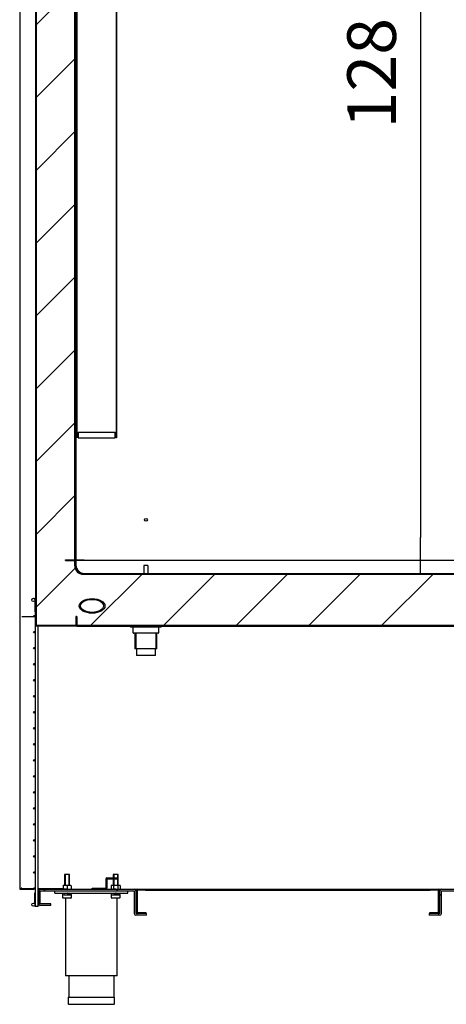
# Model space of a CAD drawing. Units: millimetres. Extents: x 0 to 1760, y -691 to 305.
# Drawn here: x 354 to 380, y -188 to -128 of the extents above; entities that cross this region are included whole.
import ezdxf

# ---------------------------------------------------------------- set-up
doc = ezdxf.new("R2010")
doc.units = ezdxf.units.MM
for name, color, linetype in [('10AN1001-1', 7, 'Continuous'), ('10AN1045-1', 7, 'Continuous'), ('10AN175006', 7, 'Continuous'), ('10AN175022', 7, 'Continuous'), ('10AN175026', 7, 'Continuous'), ('10AN5093', 7, 'Continuous'), ('10AN5094', 7, 'Continuous'), ('10FA5005-1', 7, 'Continuous'), ('504X11-2', 7, 'Continuous'), ('603X127', 7, 'Continuous'), ('603X16', 7, 'Continuous'), ('603X74', 7, 'Continuous'), ('__SERINF01_OFICT', 7, 'Continuous'), ('Default', 7, 'Continuous'), ('INYECTADO', 7, 'Continuous'), ('TUBO_PVC_18_MM_(', 7, 'Continuous')]:
    doc.layers.add(name, color=color, linetype=linetype)
doc.styles.add('SEACAD_Solid_Edge_ISO', font='seiso.ttf')
doc.dimstyles.new('INFRICO_COT', dxfattribs={"dimtxt": 3, "dimasz": 2.25, "dimexe": 1.5, "dimexo": 2.25, "dimgap": 1.5, "dimtad": 1, "dimdec": 1, "dimlfac": 20, "dimzin": 12, "dimtxsty": 'SEACAD_Solid_Edge_ISO', "dimblk1": '_SE_FILLED', "dimblk2": '_SE_FILLED', "dimsah": 1, "dimcen": 1.5, "dimadec": 1, "dimazin": 0, "dimtfac": 1, "dimtmove": 0, "dimatfit": 3, "dimfxl": 1, "dimtolj": 1, "dimtzin": 12, "dimarcsym": 0})
pattern_1 = [(45, (293.6697, -310.7553), (-2.245064, 2.245064), [])]
pattern_2 = [(135, (293.67, -310.755), (-4.49013, -4.49013), [])]
pattern_3 = [(135, (293.6697, -310.7553), (-2.245064, -2.245064), [])]
pattern_4 = [(45, (293.67, -310.755), (-4.49013, 4.49013), [])]

# ---------------------------------------------------------------- blocks, each defined once
blk = doc.blocks.new('_SE_FILLED')
at = {"color": 0}
blk.add_line((0, 0), (-1, 0), dxfattribs=at)
blk.add_solid([(0, 0), (-1, -0.1665), (-1, 0.1665), (0, 0)], dxfattribs=at)
blk = doc.blocks.new('*D86')
at = {"layer": 'Default', "color": 0, "linetype": 'Continuous', "lineweight": -2}
for p, q in [((371.865, -97.832), (380.404, -97.832)), ((378.904, -100.082), (378.904, -159.621)), ((360.341, -161.871), (380.404, -161.871))]:
    blk.add_line(p, q, dxfattribs=at)
at = {"layer": 'Defpoints', "color": 0, "linetype": 'Continuous'}
for p in [(369.615, -97.832), (358.091, -161.871), (378.904, -161.871)]:
    blk.add_point(p, dxfattribs=at)
at = {"layer": 'Default', "color": 0, "linetype": 'Continuous', "lineweight": -2, "xscale": 2.25, "yscale": 2.25, "zscale": 2.25}
for p, rotation in [((378.904, -97.832), 90), ((378.904, -161.871), 270)]:
    blk.add_blockref('_SE_FILLED', p, dxfattribs=dict(at, rotation=rotation))
at = {"layer": 'Default', "color": 0, "linetype": 'Continuous', "insert": (375.885, -129.852), "char_height": 3, "attachment_point": 5, "rotation": 90, "style": 'SEACAD_Solid_Edge_ISO'}
blk.add_mtext('\\A1;\\A1;1281', dxfattribs=at)

msp = doc.modelspace()

# ---------------------------------------------------------------- hatches: boundary and pattern name
at = {"layer": '10AN175006', "linetype": 'Continuous'}
h = msp.add_hatch(dxfattribs=at)
h.set_pattern_fill('LINE', scale=2, angle=135, style=0)
h.set_pattern_definition(pattern_2)
edge = h.paths.add_edge_path()
edge.add_line((357.6905, -165.0903), (383.6405, -165.0903))
edge.add_arc((383.6405, -165.0648), 0.0255, 270, 360)
edge.add_line((383.666, -165.0648), (383.666, -164.4906))
edge.add_line((383.666, -164.4906), (383.641, -164.4906))
edge.add_line((383.641, -164.4906), (383.641, -165.0648))
edge.add_arc((383.6405, -165.0648), 0.0005, 270, 360, ccw=False)
edge.add_line((383.6405, -165.0653), (357.6905, -165.0653))
edge.add_arc((357.6905, -165.0648), 0.0005, 180, 270, ccw=False)
edge.add_line((357.69, -165.0648), (357.69, -164.4906))
edge.add_line((357.69, -164.4906), (357.665, -164.4906))
edge.add_line((357.665, -164.4906), (357.665, -165.0648))
edge.add_arc((357.6905, -165.0648), 0.0255, 180, 270)
at = {"layer": '10AN175026', "linetype": 'Continuous'}
h = msp.add_hatch(dxfattribs=at)
h.set_pattern_fill('LINE', angle=135, style=0)
h.set_pattern_definition(pattern_3)
edge = h.paths.add_edge_path()
edge.add_arc((383.6907, -161.0958), 0.0255, 230, 270)
edge.add_line((383.6907, -161.1213), (384.1905, -161.1213))
edge.add_line((384.1905, -161.1213), (384.1905, -161.0963))
edge.add_line((384.1905, -161.0963), (383.6907, -161.0963))
edge.add_arc((383.6907, -161.0958), 0.0005, 230, 270, ccw=False)
edge.add_line((383.6904, -161.0962), (383.6082, -161.0273))
edge.add_arc((383.5919, -161.0468), 0.0255, 50, 90)
edge.add_line((383.5919, -161.0213), (382.3905, -161.0213))
edge.add_arc((382.3905, -161.0713), 0.05, 90, 180)
edge.add_line((382.3405, -161.0713), (382.3405, -161.3713))
edge.add_arc((381.8405, -161.3713), 0.5, 270, 360, ccw=False)
edge.add_line((381.8405, -161.8713), (358.0905, -161.8713))
edge.add_arc((358.0905, -161.3713), 0.5, 180, 270, ccw=False)
edge.add_line((357.5905, -161.3713), (357.5905, -161.0713))
edge.add_arc((357.5405, -161.0713), 0.05, 0, 90)
edge.add_line((357.5405, -161.0213), (356.9905, -161.0213))
edge.add_line((356.9905, -161.0213), (356.9905, -161.0463))
edge.add_line((356.9905, -161.0463), (357.5405, -161.0463))
edge.add_arc((357.5405, -161.0713), 0.025, 0, 90, ccw=False)
edge.add_line((357.5655, -161.0713), (357.5655, -161.3713))
edge.add_arc((358.0905, -161.3713), 0.525, 180, 270)
edge.add_line((358.0905, -161.8963), (381.8405, -161.8963))
edge.add_arc((381.8405, -161.3713), 0.525, 270, 360)
edge.add_line((382.3655, -161.3713), (382.3655, -161.0713))
edge.add_arc((382.3905, -161.0713), 0.025, 90, 180, ccw=False)
edge.add_line((382.3905, -161.0463), (383.5919, -161.0463))
edge.add_arc((383.5919, -161.0468), 0.0005, 50, 90, ccw=False)
edge.add_line((383.5922, -161.0465), (383.6743, -161.1154))
at = {"layer": '10AN5093', "linetype": 'Continuous'}
h = msp.add_hatch(dxfattribs=at)
h.set_pattern_fill('LINE', scale=2, angle=45, style=0)
h.set_pattern_definition(pattern_4)
edge = h.paths.add_edge_path()
edge.add_line((360.1396, -98.2699), (360.1396, -97.9449))
edge.add_arc((360.1397, -97.9449), 0.0001, 0, 180, ccw=False)
edge.add_line((360.1398, -97.9449), (360.1398, -153.4449))
edge.add_arc((360.1397, -153.4449), 0.0001, 180, 360, ccw=False)
edge.add_line((360.1396, -153.4449), (360.1396, -153.1199))
edge.add_line((360.1396, -153.1199), (360.1146, -153.1199))
edge.add_line((360.1146, -153.1199), (360.1146, -153.4449))
edge.add_arc((360.1397, -153.4449), 0.0251, 180, 360)
edge.add_line((360.1648, -153.4449), (360.1648, -97.9449))
edge.add_arc((360.1397, -97.9449), 0.0251, 0, 180)
edge.add_line((360.1146, -97.9449), (360.1146, -98.2699))
edge.add_line((360.1146, -98.2699), (360.1396, -98.2699))
at = {"layer": '10AN5094', "linetype": 'Continuous'}
h = msp.add_hatch(dxfattribs=at)
h.set_pattern_fill('LINE', scale=2, angle=45, style=0)
h.set_pattern_definition(pattern_4)
edge = h.paths.add_edge_path()
edge.add_line((356.9905, -161.0213), (357.5647, -161.0213))
edge.add_arc((357.5647, -160.9958), 0.0255, 270, 360)
edge.add_line((357.5902, -160.9958), (357.5902, -89.3958))
edge.add_arc((357.5647, -89.3958), 0.0255, 0, 90)
edge.add_line((357.5647, -89.3703), (356.9905, -89.3703))
edge.add_line((356.9905, -89.3703), (356.9905, -89.3953))
edge.add_line((356.9905, -89.3953), (357.5647, -89.3953))
edge.add_arc((357.5647, -89.3958), 0.0005, 0, 90, ccw=False)
edge.add_line((357.5652, -89.3958), (357.5652, -160.9958))
edge.add_arc((357.5647, -160.9958), 0.0005, 270, 360, ccw=False)
edge.add_line((357.5647, -160.9963), (356.9905, -160.9963))
edge.add_line((356.9905, -160.9963), (356.9905, -161.0213))
at = {"layer": '10FA5005-1', "linetype": 'Continuous'}
h = msp.add_hatch(dxfattribs=at)
h.set_pattern_fill('LINE', angle=45, style=0)
h.set_pattern_definition(pattern_1)
edge = h.paths.add_edge_path()
edge.add_arc((357.6395, -165.0648), 0.0255, 270, 360)
edge.add_line((357.665, -165.0648), (357.665, -164.4906))
edge.add_line((357.665, -164.4906), (357.64, -164.4906))
edge.add_line((357.64, -164.4906), (357.64, -165.0648))
edge.add_arc((357.6395, -165.0648), 0.0005, 270, 360, ccw=False)
edge.add_line((357.6395, -165.0653), (355.1903, -165.0653))
edge.add_arc((355.1903, -165.0648), 0.0005, 180, 270, ccw=False)
edge.add_line((355.1898, -165.0648), (355.1898, -85.8648))
edge.add_arc((355.2148, -85.8648), 0.025, 0.01, 180, ccw=False)
edge.add_line((355.2398, -85.8648), (355.24, -86.7863))
edge.add_arc((355.29, -86.7863), 0.05, 180.01, 360)
edge.add_line((355.34, -86.7863), (355.34, -86.3648))
edge.add_line((355.34, -86.3648), (355.315, -86.3648))
edge.add_line((355.315, -86.3648), (355.315, -86.7863))
edge.add_arc((355.29, -86.7863), 0.025, 180.01, 360, ccw=False)
edge.add_line((355.265, -86.7863), (355.2648, -85.8648))
edge.add_arc((355.2148, -85.8648), 0.05, 0.01, 180)
edge.add_line((355.1648, -85.8648), (355.1648, -165.0648))
edge.add_arc((355.1903, -165.0648), 0.0255, 180, 270)
edge.add_line((355.1903, -165.0903), (357.6395, -165.0903))
at = {"layer": '__SERINF01_OFICT', "linetype": 'Continuous'}
h = msp.add_hatch(dxfattribs=at)
h.set_pattern_fill('LINE', angle=45, style=0)
h.set_pattern_definition(pattern_1)
edge = h.paths.add_edge_path()
edge.add_arc((355.438, -182.2213), 0.0005, 180, 270, ccw=False)
edge.add_line((355.4375, -182.2213), (355.4375, -181.4218))
edge.add_arc((355.438, -181.4218), 0.0005, 90, 180, ccw=False)
edge.add_line((355.438, -181.4213), (361.238, -181.4213))
edge.add_arc((361.238, -181.4218), 0.0005, 0, 90, ccw=False)
edge.add_line((361.2385, -181.4218), (361.2385, -182.8213))
edge.add_arc((361.339, -182.8213), 0.1005, 180, 270)
edge.add_line((361.339, -182.9218), (361.9885, -182.9218))
edge.add_line((361.9885, -182.9218), (361.9885, -182.8218))
edge.add_line((361.9885, -182.8218), (361.339, -182.8218))
edge.add_arc((361.339, -182.8213), 0.0005, 180, 270, ccw=False)
edge.add_line((361.3385, -182.8213), (361.3385, -181.4218))
edge.add_arc((361.238, -181.4218), 0.1005, 0, 90)
edge.add_line((361.238, -181.3213), (355.438, -181.3213))
edge.add_arc((355.438, -181.4218), 0.1005, 90, 180)
edge.add_line((355.3375, -181.4218), (355.3375, -182.2213))
edge.add_arc((355.438, -182.2213), 0.1005, 180, 270)
edge.add_line((355.438, -182.3218), (356.0875, -182.3218))
edge.add_line((356.0875, -182.3218), (356.0875, -182.2218))
edge.add_line((356.0875, -182.2218), (355.438, -182.2218))
h = msp.add_hatch(dxfattribs=at)
h.set_pattern_fill('LINE', angle=45, style=0)
h.set_pattern_definition(pattern_1)
edge = h.paths.add_edge_path()
edge.add_line((380.0395, -182.7813), (380.0395, -181.3618))
edge.add_arc((379.999, -181.3618), 0.0405, 0, 90)
edge.add_line((379.999, -181.3213), (361.429, -181.3213))
edge.add_arc((361.429, -181.3618), 0.0405, 90, 180)
edge.add_line((361.3885, -181.3618), (361.3885, -182.7813))
edge.add_arc((361.429, -182.7813), 0.0405, 180, 270)
edge.add_line((361.429, -182.8218), (361.9635, -182.8218))
edge.add_line((361.9635, -182.8218), (361.9635, -182.7818))
edge.add_line((361.9635, -182.7818), (361.429, -182.7818))
edge.add_arc((361.429, -182.7813), 0.0005, 180, 270, ccw=False)
edge.add_line((361.4285, -182.7813), (361.4285, -181.3618))
edge.add_arc((361.429, -181.3618), 0.0005, 90, 180, ccw=False)
edge.add_line((361.429, -181.3613), (379.999, -181.3613))
edge.add_arc((379.999, -181.3618), 0.0005, 0, 90, ccw=False)
edge.add_line((379.9995, -181.3618), (379.9995, -182.7813))
edge.add_arc((379.999, -182.7813), 0.0005, 270, 360, ccw=False)
edge.add_line((379.999, -182.7818), (379.4645, -182.7818))
edge.add_line((379.4645, -182.7818), (379.4645, -182.8218))
edge.add_line((379.4645, -182.8218), (379.999, -182.8218))
edge.add_arc((379.999, -182.7813), 0.0405, 270, 360)
h = msp.add_hatch(dxfattribs=at)
h.set_pattern_fill('LINE', scale=2, angle=135, style=0)
h.set_pattern_definition(pattern_2)
edge = h.paths.add_edge_path()
edge.add_arc((385.99, -182.2213), 0.0005, 270, 360, ccw=False)
edge.add_line((385.99, -182.2218), (385.3405, -182.2218))
edge.add_line((385.3405, -182.2218), (385.3405, -182.3218))
edge.add_line((385.3405, -182.3218), (385.99, -182.3218))
edge.add_arc((385.99, -182.2213), 0.1005, 270, 360)
edge.add_line((386.0905, -182.2213), (386.0905, -181.4218))
edge.add_arc((385.99, -181.4218), 0.1005, 0, 90)
edge.add_line((385.99, -181.3213), (380.19, -181.3213))
edge.add_arc((380.19, -181.4218), 0.1005, 90, 180)
edge.add_line((380.0895, -181.4218), (380.0895, -182.8213))
edge.add_arc((380.089, -182.8213), 0.0005, 270, 360, ccw=False)
edge.add_line((380.089, -182.8218), (379.4395, -182.8218))
edge.add_line((379.4395, -182.8218), (379.4395, -182.9218))
edge.add_line((379.4395, -182.9218), (380.089, -182.9218))
edge.add_arc((380.089, -182.8213), 0.1005, 270, 360)
edge.add_line((380.1895, -182.8213), (380.1895, -181.4218))
edge.add_arc((380.19, -181.4218), 0.0005, 90, 180, ccw=False)
edge.add_line((380.19, -181.4213), (385.99, -181.4213))
edge.add_arc((385.99, -181.4218), 0.0005, 0, 90, ccw=False)
edge.add_line((385.9905, -181.4218), (385.9905, -182.2213))
at = {"layer": 'INYECTADO', "linetype": 'Continuous'}
h = msp.add_hatch(dxfattribs=at)
h.set_pattern_fill('LINE', angle=45, style=0)
h.set_pattern_definition(pattern_1)
edge = h.paths.add_edge_path()
edge.add_arc((383.7355, -162.6766), 0.01, 180, 253.25302, ccw=False)
edge.add_line((383.7255, -162.6766), (383.7255, -161.8256))
edge.add_arc((383.7355, -161.8256), 0.01, 90, 180, ccw=False)
edge.add_line((383.7355, -161.8156), (384.0755, -161.8156))
edge.add_arc((384.0755, -161.8256), 0.01, 0, 90, ccw=False)
edge.add_line((384.0855, -161.8256), (384.0855, -161.8656))
edge.add_arc((384.0755, -161.8656), 0.01, 270, 360, ccw=False)
edge.add_line((384.0755, -161.8756), (383.7955, -161.8756))
edge.add_arc((383.7955, -161.8856), 0.01, 90, 180)
edge.add_line((383.7855, -161.8856), (383.7855, -162.6256))
edge.add_arc((383.7955, -162.6256), 0.01, 180, 270)
edge.add_line((383.7955, -162.6356), (384.2755, -162.6356))
edge.add_arc((384.2755, -162.6256), 0.01, 270, 360)
edge.add_line((384.2855, -162.6256), (384.2855, -161.1485))
edge.add_arc((384.2755, -161.1485), 0.01, 0, 65.257389)
edge.add_line((384.2797, -161.1395), (384.0901, -161.0521))
edge.add_arc((384.0859, -161.0612), 0.01, 65.257389, 111.726434)
edge.add_line((384.0822, -161.0519), (383.6577, -161.221))
edge.add_arc((383.6466, -161.1931), 0.03, 111.726434, 291.726434, ccw=False)
edge.add_line((383.6355, -161.1653), (384.06, -160.9961))
edge.add_line((384.06, -160.9961), (382.4401, -160.9961))
edge.add_line((382.4401, -160.9961), (382.4401, -161.3211))
edge.add_arc((381.9151, -161.3211), 0.525, 270, 360, ccw=False)
edge.add_line((381.9151, -161.8461), (358.1651, -161.8461))
edge.add_arc((358.1651, -161.3211), 0.525, 180, 270, ccw=False)
edge.add_line((357.6401, -161.3211), (357.6401, -88.9701))
edge.add_arc((358.1651, -88.9701), 0.525, 90, 180, ccw=False)
edge.add_line((358.1651, -88.4451), (381.9151, -88.4451))
edge.add_arc((381.9151, -88.9701), 0.525, 0, 90, ccw=False)
edge.add_line((382.4401, -88.9701), (382.4401, -93.5456))
edge.add_line((382.4401, -93.5456), (384.06, -93.5456))
edge.add_line((384.06, -93.5456), (383.6355, -93.3765))
edge.add_arc((383.6466, -93.3486), 0.03, 68.273566, 248.273566, ccw=False)
edge.add_line((383.6577, -93.3208), (384.0822, -93.4899))
edge.add_arc((384.0859, -93.4806), 0.01, 248.273566, 294.742611)
edge.add_line((384.0901, -93.4897), (384.2797, -93.4023))
edge.add_arc((384.2755, -93.3932), 0.01, 294.742611, 360)
edge.add_line((384.2855, -93.3932), (384.2855, -91.9162))
edge.add_arc((384.2755, -91.9162), 0.01, 0, 90)
edge.add_line((384.2755, -91.9062), (383.7955, -91.9062))
edge.add_arc((383.7955, -91.9162), 0.01, 90, 180)
edge.add_line((383.7855, -91.9162), (383.7855, -92.6562))
edge.add_arc((383.7955, -92.6562), 0.01, 180, 270)
edge.add_line((383.7955, -92.6662), (384.0755, -92.6662))
edge.add_arc((384.0755, -92.6762), 0.01, 0, 90, ccw=False)
edge.add_line((384.0855, -92.6762), (384.0855, -92.7162))
edge.add_arc((384.0755, -92.7162), 0.01, 270, 360, ccw=False)
edge.add_line((384.0755, -92.7262), (383.7355, -92.7262))
edge.add_arc((383.7355, -92.7162), 0.01, 180, 270, ccw=False)
edge.add_line((383.7255, -92.7162), (383.7255, -91.8652))
edge.add_arc((383.7355, -91.8652), 0.01, 106.74698, 180, ccw=False)
edge.add_line((383.7326, -91.8556), (384.2786, -91.6913))
edge.add_arc((384.2806, -91.7011), 0.01, 90, 101.309932, ccw=False)
edge.add_line((384.2806, -91.6911), (385.3549, -91.6911))
edge.add_line((385.3549, -91.6911), (385.5415, -91.6161))
edge.add_line((385.5415, -91.6161), (385.5415, -91.6911))
edge.add_line((385.5415, -91.6911), (386.135, -91.6911))
edge.add_line((386.135, -91.6911), (386.135, -89.5206))
edge.add_line((386.135, -89.5206), (383.6355, -89.5206))
edge.add_line((383.6355, -89.5206), (383.6355, -85.8443))
edge.add_line((383.6355, -85.8443), (355.1898, -85.8443))
edge.add_line((355.1898, -85.8443), (355.1898, -165.0598))
edge.add_line((355.1898, -165.0598), (386.135, -165.0598))
edge.add_line((386.135, -165.0598), (386.135, -162.8506))
edge.add_line((386.135, -162.8506), (385.5415, -162.8506))
edge.add_line((385.5415, -162.8506), (385.5415, -162.9256))
edge.add_line((385.5415, -162.9256), (385.3549, -162.8506))
edge.add_line((385.3549, -162.8506), (384.2806, -162.8506))
edge.add_arc((384.2806, -162.8406), 0.01, 258.690068, 270, ccw=False)
edge.add_line((384.2786, -162.8504), (383.7326, -162.6861))
at = {"layer": 'TUBO_PVC_18_MM_(', "linetype": 'Continuous'}
h = msp.add_hatch(dxfattribs=at)
h.set_pattern_fill('LINE', angle=135, style=0)
h.set_pattern_definition(pattern_3)
edge = h.paths.add_edge_path()
edge.add_ellipse((358.6332, -163.8464), major_axis=(0.7945, 0), ratio=0.5664062, start_angle=0, end_angle=360)
edge = h.paths.add_edge_path()
edge.add_ellipse((358.6332, -163.8464), major_axis=(0.7062, 0), ratio=0.5664062, start_angle=0, end_angle=360)

# ---------------------------------------------------------------- linework, layer by layer
at = {"layer": '10AN1001-1', "color": 7, "linetype": 'Continuous'}
for p, q in [((354.1645, -85.8508), (354.1645, -181.2908)), ((354.1645, -181.2908), (354.195, -181.2908)), ((355.0159, -181.2908), (354.195, -181.2908)), ((354.195, -181.2912), (354.195, -181.2908)), ((354.195, -181.2912), (354.195, -181.2913)), ((354.195, -181.2913), (355.0161, -181.2913)), ((354.195, -181.3213), (355.0391, -181.3213)), ((355.0895, -181.3213), (355.1148, -181.3213)), ((355.1125, -181.2913), (355.1148, -181.2913)), ((355.1148, -181.2908), (355.1127, -181.2908)), ((355.7645, -181.2908), (355.3148, -181.2908)), ((355.3148, -181.2913), (356.8434, -181.2913)), ((355.3148, -181.3213), (355.438, -181.3213)), ((356.8434, -181.2907), (355.7895, -181.2907)), ((361.238, -181.3213), (361.429, -181.3213)), ((379.999, -181.3213), (380.19, -181.3213))]:
    msp.add_line(p, q, dxfattribs=at)
for centre, radius, start, end in [((354.195, -181.2908), 0.0305, 180, 270), ((354.195, -181.2908), 0.0005, 180, 270), ((354.1954, -181.2906), 0.000704, 232.10583, 267.030091)]:
    msp.add_arc(centre, radius, start, end, dxfattribs=at)
at = {"layer": '10AN1045-1', "color": 7, "linetype": 'Continuous'}
for p, q in [((354.291, -164.4906), (355.0159, -164.4906)), ((355.1127, -164.4906), (355.1148, -164.4906)), ((354.291, -181.2656), (354.2655, -181.2656)), ((354.291, -181.2911), (354.291, -181.2908)), ((355.016, -181.2911), (354.291, -181.2911)), ((355.1148, -181.2911), (355.1126, -181.2911)), ((356.8434, -181.2911), (355.3148, -181.2911))]:
    msp.add_line(p, q, dxfattribs=at)
at = {"layer": '10AN175006', "color": 7, "linetype": 'Continuous'}
for p, q in [((357.665, -164.4906), (357.665, -165.0648)), ((357.665, -164.4906), (357.69, -164.4906)), ((357.69, -164.4906), (357.69, -165.0648)), ((357.6905, -165.0598), (357.6905, -165.0648)), ((357.6905, -165.0648), (357.6905, -165.0653)), ((357.6905, -165.0653), (383.6405, -165.0653)), ((357.6905, -165.0903), (383.6405, -165.0903))]:
    msp.add_line(p, q, dxfattribs=at)
for radius in [0.0255, 0.0005]:
    msp.add_arc((357.6905, -165.0648), radius, 180, 270, dxfattribs=at)
at = {"layer": '10AN175022', "color": 7, "linetype": 'Continuous'}
for p, q in [((357.6401, -160.9958), (358.0905, -160.9958)), ((358.0905, -160.9958), (358.1405, -160.9958)), ((358.1405, -160.9958), (358.1405, -161.0213)), ((358.1405, -161.0213), (382.3905, -161.0213))]:
    msp.add_line(p, q, dxfattribs=at)
msp.add_circle((361.9605, -158.5358), 0.0875, dxfattribs=at)
at = {"layer": '10AN175026', "color": 7, "linetype": 'Continuous'}
for p, q in [((356.9905, -161.0463), (356.9905, -161.0213)), ((356.9905, -161.0213), (357.5405, -161.0213)), ((356.9905, -161.0463), (357.5405, -161.0463)), ((357.5655, -161.3713), (357.5655, -161.0713)), ((357.5905, -161.3713), (357.5905, -161.0713)), ((357.6401, -161.0213), (358.0905, -161.0213)), ((358.0905, -161.0213), (358.1405, -161.0213)), ((358.0905, -161.8713), (381.8405, -161.8713)), ((358.0905, -161.8963), (381.8405, -161.8963))]:
    msp.add_line(p, q, dxfattribs=at)
for centre, radius, start, end in [((357.5405, -161.0713), 0.05, 0, 90), ((357.5405, -161.0713), 0.025, 0, 90), ((358.0905, -161.3713), 0.525, 180, 270), ((358.0905, -161.3713), 0.5, 180, 270)]:
    msp.add_arc(centre, radius, start, end, dxfattribs=at)
at = {"layer": '10AN5093', "color": 7, "linetype": 'Continuous'}
for p, q in [((357.6648, -153.4449), (357.6648, -97.9449)), ((357.715, -153.4449), (357.715, -97.9449)), ((360.1398, -153.4449), (360.1398, -97.9449)), ((360.1648, -153.4449), (360.1648, -97.9449)), ((357.6648, -153.4449), (357.715, -153.4449)), ((357.715, -153.4449), (357.7653, -153.4449)), ((357.7653, -153.1199), (357.7653, -153.4449)), ((357.7653, -153.1199), (360.0643, -153.1199)), ((357.7653, -153.4449), (357.7653, -153.47)), ((357.7653, -153.47), (360.0643, -153.47)), ((360.0643, -153.4449), (360.0643, -153.1199)), ((360.0643, -153.4449), (360.1146, -153.4449)), ((360.0643, -153.4449), (360.0643, -153.47)), ((360.1146, -153.1199), (360.1146, -153.4449)), ((360.1146, -153.1199), (360.1396, -153.1199)), ((360.1396, -153.1199), (360.1396, -153.4449)), ((360.1396, -153.4449), (360.1398, -153.4449))]:
    msp.add_line(p, q, dxfattribs=at)
for radius in [0.0251, 0.0001]:
    msp.add_arc((360.1397, -153.4449), radius, 180, 0, dxfattribs=at)
at = {"layer": '10AN5094', "color": 7, "linetype": 'Continuous'}
for p, q in [((357.5652, -160.9958), (357.5652, -89.3958)), ((357.5902, -160.9958), (357.5902, -89.3958)), ((356.9905, -161.0213), (356.9905, -160.9963)), ((356.9905, -160.9963), (357.5647, -160.9963)), ((356.9905, -161.0213), (357.5647, -161.0213))]:
    msp.add_line(p, q, dxfattribs=at)
for radius in [0.0255, 0.0005]:
    msp.add_arc((357.5647, -160.9958), radius, 270, 0, dxfattribs=at)
at = {"layer": '10FA5005-1', "color": 7, "linetype": 'Continuous'}
for p, q in [((355.1648, -165.0648), (355.1648, -85.8648)), ((355.1898, -165.0648), (355.1898, -85.8648)), ((357.665, -164.4906), (357.64, -164.4906)), ((357.64, -164.4906), (357.64, -165.0648)), ((357.665, -164.4906), (357.665, -165.0648)), ((357.6395, -165.0653), (355.1903, -165.0653)), ((357.6395, -165.0903), (355.1903, -165.0903)), ((357.6395, -165.0648), (357.6395, -165.0598)), ((357.6395, -165.0648), (357.6395, -165.0653))]:
    msp.add_line(p, q, dxfattribs=at)
for centre, radius, start, end in [((355.1903, -165.0648), 0.0255, 180, 270), ((355.1903, -165.0648), 0.0005, 180, 270), ((357.6395, -165.0648), 0.0255, 270, 0), ((357.6395, -165.0648), 0.0005, 270, 0)]:
    msp.add_arc(centre, radius, start, end, dxfattribs=at)
at = {"layer": '504X11-2', "color": 7, "linetype": 'Continuous'}
for p, q in [((355.0898, -163.3781), (355.1148, -163.3781)), ((355.0898, -163.3781), (355.0898, -163.4126)), ((355.0898, -163.5437), (355.0898, -164.1031)), ((355.1648, -163.3781), (355.1148, -163.3781)), ((355.1148, -163.3781), (355.1148, -182.3781)), ((355.0898, -164.1031), (355.0898, -164.2031)), ((355.0898, -164.2031), (355.1148, -164.2031)), ((355.3148, -165.0653), (355.3148, -165.0598)), ((355.3148, -182.3781), (355.3148, -165.0903)), ((355.0898, -181.5526), (355.1148, -181.5526)), ((355.0898, -181.6526), (355.0898, -181.5526)), ((355.0898, -182.2121), (355.0898, -181.6526)), ((355.0898, -182.3776), (355.0898, -182.3432)), ((355.0898, -182.3776), (355.1148, -182.3776)), ((355.3148, -182.3781), (355.1148, -182.3781))]:
    msp.add_line(p, q, dxfattribs=at)
for centre, radius in [((355.0143, -163.4781), 0.1), ((355.0643, -164.4781), 0.05), ((355.0643, -165.4664), 0.05), ((355.0643, -166.4546), 0.05), ((355.0643, -167.4428), 0.05), ((355.0643, -168.4311), 0.05), ((355.0643, -169.4193), 0.05), ((355.0643, -170.4075), 0.05), ((355.0643, -171.3958), 0.05), ((355.0643, -172.384), 0.05), ((355.0643, -173.3722), 0.05), ((355.0643, -174.3605), 0.05), ((355.0643, -175.3487), 0.05), ((355.0643, -176.337), 0.05), ((355.0643, -177.3252), 0.05), ((355.0643, -178.3134), 0.05), ((355.0643, -179.3017), 0.05), ((355.0643, -180.2899), 0.05), ((355.0643, -181.2781), 0.05), ((355.0143, -182.2776), 0.1)]:
    msp.add_circle(centre, radius, dxfattribs=at)
at = {"layer": '603X127', "color": 7, "linetype": 'Continuous'}
for p, q in [((361.8305, -161.3455), (361.8305, -161.8476)), ((362.0805, -161.3455), (361.8305, -161.3455)), ((362.0805, -161.3455), (362.0805, -161.8476)), ((361.1375, -161.8455), (361.8305, -161.8455)), ((361.8858, -161.8455), (362.0252, -161.8455)), ((362.0805, -161.8455), (362.7735, -161.8455))]:
    msp.add_line(p, q, dxfattribs=at)
for centre, start, end in [((361.1375, -161.8605), 90, 106.216641), ((362.7735, -161.8605), 73.783359, 90)]:
    msp.add_arc(centre, 0.015, start, end, dxfattribs=at)
at = {"layer": '603X16', "color": 7, "linetype": 'Continuous'}
for p, q in [((361.2805, -165.0598), (361.2805, -165.0653)), ((361.3419, -165.0598), (361.3419, -165.0653)), ((362.5692, -165.0598), (362.5692, -165.0653)), ((362.6305, -165.0653), (362.6305, -165.0598)), ((361.2805, -165.5353), (361.2805, -166.4955)), ((361.3419, -165.5353), (361.3419, -166.4955)), ((362.5692, -165.5353), (362.5692, -166.4955)), ((362.6305, -166.4955), (362.6305, -165.5353)), ((362.6305, -166.4955), (361.2805, -166.4955)), ((361.368, -166.4955), (361.368, -166.8955)), ((362.543, -166.8955), (361.368, -166.8955)), ((362.543, -166.8955), (362.543, -166.4955))]:
    msp.add_line(p, q, dxfattribs=at)
at = {"layer": '603X74', "color": 7, "linetype": 'Continuous'}
for p, q in [((361.0105, -165.0903), (361.0105, -165.1653)), ((362.9005, -165.1653), (361.0105, -165.1653)), ((361.1761, -165.5103), (361.1761, -165.1653)), ((362.7349, -165.1653), (362.7349, -165.5103)), ((362.9005, -165.1653), (362.9005, -165.0903)), ((361.9555, -165.5353), (361.2011, -165.5353)), ((362.7099, -165.5353), (361.9555, -165.5353))]:
    msp.add_line(p, q, dxfattribs=at)
for centre, start, end in [((361.2011, -165.5103), 180, 270), ((362.7099, -165.5103), 270, 0)]:
    msp.add_arc(centre, 0.025, start, end, dxfattribs=at)
at = {"layer": '__SERINF01_OFICT', "color": 7, "linetype": 'Continuous'}
for p, q in [((357.238, -180.4213), (356.938, -180.4213)), ((356.938, -180.4213), (356.938, -181.0813)), ((356.9688, -180.4213), (356.9688, -181.0813)), ((357.2073, -180.4213), (357.2073, -181.0813)), ((357.238, -181.0813), (357.238, -180.4213)), ((359.4885, -180.6813), (359.4885, -181.2612)), ((359.5485, -180.6813), (359.5485, -181.2612)), ((359.5486, -180.6212), (360.2385, -180.6212)), ((359.5486, -180.6812), (360.2385, -180.6812)), ((360.238, -180.4213), (359.938, -180.4213)), ((359.938, -180.4213), (359.938, -180.6212)), ((359.938, -180.6812), (359.938, -181.0813)), ((359.9688, -180.4213), (359.9688, -180.6212)), ((359.9688, -180.6812), (359.9688, -181.0813)), ((360.2073, -180.4213), (360.2073, -180.6212)), ((360.2073, -180.6812), (360.2073, -181.0813)), ((360.238, -180.6212), (360.238, -180.4213)), ((360.238, -181.0813), (360.238, -180.6812)), ((360.2385, -180.6812), (360.2385, -180.6212)), ((355.3375, -182.2213), (355.3375, -181.4218)), ((355.4375, -182.2213), (355.4375, -181.4218)), ((355.438, -181.3213), (361.238, -181.3213)), ((355.438, -181.4213), (361.238, -181.4213)), ((356.338, -181.5713), (356.338, -181.4213)), ((356.338, -181.5713), (360.838, -181.5713)), ((356.8255, -181.5713), (356.8255, -181.5963)), ((356.8255, -181.5963), (356.9234, -181.5963)), ((356.8434, -181.1063), (356.8434, -181.2963)), ((356.8684, -181.0813), (357.0871, -181.0813)), ((356.938, -181.5713), (356.938, -181.5824)), ((356.9688, -181.5713), (356.9688, -181.5824)), ((357.0871, -181.0813), (357.3077, -181.0813)), ((357.0871, -181.1063), (357.0871, -181.2963)), ((357.3327, -181.1063), (357.3327, -181.2963)), ((357.3605, -181.2888), (357.3327, -181.2888)), ((357.3677, -181.297), (357.3679, -181.295)), ((357.368, -181.3213), (357.368, -181.2963)), ((357.368, -181.6288), (357.368, -181.5713)), ((358.6484, -181.2613), (359.4884, -181.2613)), ((358.6484, -181.3213), (358.6484, -181.2613)), ((358.6484, -181.3213), (359.4884, -181.3213)), ((359.8055, -181.1063), (359.8055, -181.2963)), ((359.8344, -181.0813), (359.9612, -181.0813)), ((359.938, -181.5713), (359.938, -181.5824)), ((359.9468, -181.1063), (359.9468, -181.2963)), ((359.9612, -181.0813), (360.2148, -181.0813)), ((359.9688, -181.5713), (359.9688, -181.5824)), ((360.2148, -181.0813), (360.3416, -181.0813)), ((360.2293, -181.1063), (360.2293, -181.2963)), ((360.3677, -181.297), (360.3679, -181.295)), ((360.368, -181.3213), (360.368, -181.3065)), ((360.368, -181.6288), (360.368, -181.5713)), ((360.3705, -181.1063), (360.3705, -181.2963)), ((360.838, -181.5713), (360.838, -181.4213)), ((361.2385, -181.4218), (361.2385, -182.8213)), ((361.3385, -181.4218), (361.3385, -182.8213)), ((361.3885, -182.7813), (361.3885, -181.3618)), ((361.4285, -182.7813), (361.4285, -181.3618)), ((361.429, -181.3213), (379.999, -181.3213)), ((361.429, -181.3613), (379.999, -181.3613)), ((361.929, -181.3613), (361.929, -181.3623)), ((361.929, -181.3624), (361.929, -181.3623)), ((379.499, -181.3623), (361.929, -181.3623)), ((361.929, -181.4024), (361.929, -181.3624)), ((379.499, -181.3624), (361.929, -181.3624)), ((379.499, -181.4024), (361.929, -181.4024)), ((379.499, -181.3623), (379.499, -181.3613)), ((379.499, -181.3623), (379.499, -181.3624)), ((379.499, -181.4024), (379.499, -181.3624)), ((379.9995, -181.3618), (379.9995, -182.7813)), ((380.0395, -181.3618), (380.0395, -182.7813)), ((380.0895, -182.8213), (380.0895, -181.4218)), ((380.1895, -182.8213), (380.1895, -181.4218)), ((380.19, -181.3213), (385.99, -181.3213)), ((380.19, -181.4213), (385.99, -181.4213)), ((356.808, -181.6038), (356.808, -181.6738)), ((356.8377, -181.8613), (356.8377, -181.6813)), ((357.088, -181.8713), (356.8477, -181.8713)), ((356.8822, -181.6713), (357.088, -181.6713)), ((357.0005, -181.8713), (357.0005, -186.6713)), ((357.088, -181.6713), (357.3283, -181.6713)), ((357.3283, -181.8713), (357.088, -181.8713)), ((357.2073, -181.6503), (357.2073, -181.6713)), ((357.238, -181.6713), (357.238, -181.6503)), ((357.3383, -181.6813), (357.3383, -181.8613)), ((359.808, -181.6038), (359.808, -181.6738)), ((359.8377, -181.8613), (359.8377, -181.6813)), ((360.088, -181.8713), (359.8477, -181.8713)), ((359.8822, -181.6713), (360.088, -181.6713)), ((360.088, -181.6713), (360.3283, -181.6713)), ((360.3283, -181.8713), (360.088, -181.8713)), ((360.1755, -186.6713), (360.1755, -181.8713)), ((360.2073, -181.6503), (360.2073, -181.6713)), ((360.238, -181.6713), (360.238, -181.6503)), ((360.3189, -181.6713), (360.3189, -181.6439)), ((360.3383, -181.6813), (360.3383, -181.8613)), ((356.0875, -182.2218), (355.438, -182.2218)), ((356.0875, -182.3218), (355.438, -182.3218)), ((356.0875, -182.3218), (356.0875, -182.2218)), ((361.9635, -182.7818), (361.429, -182.7818)), ((361.9635, -182.8218), (361.9635, -182.7818)), ((379.4645, -182.7818), (379.4645, -182.8218)), ((379.999, -182.7818), (379.4645, -182.7818)), ((361.9885, -182.8218), (361.339, -182.8218)), ((361.9885, -182.9218), (361.339, -182.9218)), ((361.9635, -182.8218), (361.429, -182.8218)), ((361.9885, -182.9218), (361.9885, -182.8218)), ((379.4395, -182.8218), (379.4395, -182.9218)), ((380.089, -182.8218), (379.4395, -182.8218)), ((380.089, -182.9218), (379.4395, -182.9218)), ((379.999, -182.8218), (379.4645, -182.8218)), ((360.1755, -186.6713), (357.0005, -186.6713)), ((357.188, -186.6713), (357.188, -187.9713)), ((359.988, -187.9713), (359.988, -186.6713)), ((357.163, -187.9713), (360.013, -187.9713)), ((357.163, -187.9713), (357.163, -188.3963)), ((360.013, -188.3963), (360.013, -187.9713)), ((357.188, -188.4213), (359.988, -188.4213))]:
    msp.add_line(p, q, dxfattribs=at)
for centre, radius, start, end in [((359.5486, -180.6813), 0.0601, 90, 180), ((359.5486, -180.6813), 0.0001, 90, 180), ((355.438, -181.4218), 0.1005, 90, 180), ((355.438, -181.4218), 0.0005, 90, 180), ((356.8684, -181.1063), 0.025, 90, 180), ((357.3077, -181.1063), 0.025, 0, 90), ((357.3077, -181.2963), 0.025, 331.301349, 0), ((357.3605, -181.2963), 0.0075, 10.469891, 90), ((359.4884, -181.2612), 0.0001, 270, 0), ((359.4884, -181.2612), 0.0601, 270, 0), ((361.238, -181.4218), 0.1005, 0, 90), ((361.238, -181.4218), 0.0005, 0, 90), ((361.429, -181.3618), 0.0405, 90, 180), ((361.429, -181.3618), 0.0005, 90, 180), ((379.999, -181.3618), 0.0405, 0, 90), ((379.999, -181.3618), 0.0005, 0, 90), ((380.19, -181.4218), 0.1005, 90, 180), ((380.19, -181.4218), 0.0005, 90, 180), ((356.8477, -181.6813), 0.01, 90, 180), ((356.8477, -181.8613), 0.01, 180, 270), ((357.3283, -181.6813), 0.01, 0, 90), ((357.3283, -181.8613), 0.01, 270, 0), ((359.8477, -181.6813), 0.01, 90, 180), ((359.8477, -181.8613), 0.01, 180, 270), ((360.3283, -181.6813), 0.01, 0, 90), ((360.3283, -181.8613), 0.01, 270, 0), ((355.438, -182.2213), 0.1005, 180, 270), ((355.438, -182.2213), 0.0005, 180, 270), ((361.429, -182.7813), 0.0405, 180, 270), ((361.429, -182.7813), 0.0005, 180, 270), ((379.999, -182.7813), 0.0405, 270, 0), ((379.999, -182.7813), 0.0005, 270, 0), ((361.339, -182.8213), 0.1005, 180, 270), ((361.339, -182.8213), 0.0005, 180, 270), ((380.089, -182.8213), 0.0005, 270, 0), ((380.089, -182.8213), 0.1005, 270, 0), ((357.188, -188.3963), 0.025, 180, 270), ((359.988, -188.3963), 0.025, 270, 0)]:
    msp.add_arc(centre, radius, start, end, dxfattribs=at)
for centre, major_axis, ratio, start_param, end_param in [((357.0871, -181.1063), (0, -0.025), 0.0019242, 3.1415927, 4.712389), ((359.8344, -181.1063), (0.0289, 0), 0.8660266, 1.5707963, 3.1415927), ((359.8344, -181.2963), (-0.0289, 0), 0.8660266, 0, 1.5707963), ((359.9612, -181.1063), (0, 0.025), 0.5784617, 0, 1.5707963), ((359.9612, -181.2963), (0, 0.025), 0.5784617, 1.5707963, 3.1415927), ((360.2148, -181.1063), (0, -0.025), 0.5762399, 1.5707963, 3.1415927), ((360.3416, -181.1063), (0.0289, 0), 0.8660266, 0, 1.5707963)]:
    msp.add_ellipse(centre, major_axis=major_axis, ratio=ratio, start_param=start_param, end_param=end_param, dxfattribs=at)
for points, knots in [([(357.0898, -181.5812), (357.0892, -181.5813), (357.0886, -181.5813), (357.0147, -181.5851), (356.9418, -181.5888), (356.8382, -181.5963), (356.808, -181.6001), (356.808, -181.6038)], [0.49896053, 0.49896053, 0.49896053, 0.49896053, 0.5, 0.5, 0.625, 0.625, 0.75, 0.75, 0.75, 0.75]), ([(357.088, -181.5738), (357.0167, -181.5776), (356.9458, -181.5813), (356.8449, -181.5888), (356.8155, -181.5926), (356.8155, -181.5963)], [0.5, 0.5, 0.5, 0.5, 0.625, 0.625, 0.75, 0.75, 0.75, 0.75]), ([(357.0898, -181.3187), (357.0892, -181.3188), (357.0886, -181.3188), (357.0717, -181.3197), (357.0555, -181.3205), (357.0395, -181.3213)], [0.248960534, 0.248960534, 0.248960534, 0.248960534, 0.25, 0.25, 0.277742552, 0.277742552, 0.277742552, 0.277742552]), ([(360.0898, -181.5812), (360.0892, -181.5813), (360.0886, -181.5813), (360.0147, -181.5851), (359.9418, -181.5888), (359.8382, -181.5963), (359.808, -181.6001), (359.808, -181.6038)], [0.49896053, 0.49896053, 0.49896053, 0.49896053, 0.5, 0.5, 0.625, 0.625, 0.75, 0.75, 0.75, 0.75]), ([(360.088, -181.5738), (360.0167, -181.5776), (359.9458, -181.5813), (359.8449, -181.5888), (359.8155, -181.5926), (359.8155, -181.5963)], [0.5, 0.5, 0.5, 0.5, 0.625, 0.625, 0.75, 0.75, 0.75, 0.75]), ([(360.0898, -181.3187), (360.0892, -181.3188), (360.0886, -181.3188), (360.0717, -181.3197), (360.0555, -181.3205), (360.0395, -181.3213)], [0.248960534, 0.248960534, 0.248960534, 0.248960534, 0.25, 0.25, 0.277742552, 0.277742552, 0.277742552, 0.277742552]), ([(357.0862, -181.6514), (357.0868, -181.6514), (357.0874, -181.6514), (357.1613, -181.6476), (357.2342, -181.6438), (357.3378, -181.6363), (357.368, -181.6326), (357.368, -181.6288)], [0.49896053, 0.49896053, 0.49896053, 0.49896053, 0.5, 0.5, 0.625, 0.625, 0.75, 0.75, 0.75, 0.75]), ([(357.088, -181.6588), (357.1593, -181.6551), (357.2302, -181.6513), (357.3311, -181.6438), (357.3605, -181.6401), (357.3605, -181.6363)], [0.5, 0.5, 0.5, 0.5, 0.625, 0.625, 0.75, 0.75, 0.75, 0.75]), ([(360.088, -181.6588), (360.0455, -181.6626), (360.0032, -181.6663), (359.97, -181.6705), (359.967, -181.6709), (359.9642, -181.6713)], [0.5, 0.5, 0.5, 0.5, 0.625, 0.625, 0.63792351, 0.63792351, 0.63792351, 0.63792351]), ([(360.0862, -181.6514), (360.0868, -181.6514), (360.0874, -181.6514), (360.1613, -181.6476), (360.2342, -181.6438), (360.3378, -181.6363), (360.368, -181.6326), (360.368, -181.6288)], [0.49896053, 0.49896053, 0.49896053, 0.49896053, 0.5, 0.5, 0.625, 0.625, 0.75, 0.75, 0.75, 0.75]), ([(360.088, -181.6588), (360.1593, -181.6551), (360.2302, -181.6513), (360.3311, -181.6438), (360.3605, -181.6401), (360.3605, -181.6363)], [0.5, 0.5, 0.5, 0.5, 0.625, 0.625, 0.75, 0.75, 0.75, 0.75])]:
    msp.add_open_spline(points, degree=3, knots=knots, dxfattribs=at)
for points in [[(357.088, -181.3113), (357.0245, -181.3147), (356.9613, -181.318), (356.9127, -181.3214)], [(357.115, -181.5715), (357.1061, -181.5722), (357.097, -181.573), (357.088, -181.5738)], [(360.088, -181.3113), (360.0245, -181.3147), (359.9613, -181.318), (359.9127, -181.3214)], [(360.115, -181.5715), (360.1061, -181.5722), (360.097, -181.573), (360.088, -181.5738)], [(356.8379, -181.6805), (356.8186, -181.6783), (356.808, -181.6761), (356.808, -181.6738)], [(356.8373, -181.6871), (356.8231, -181.6852), (356.8155, -181.6833), (356.8155, -181.6813)], [(359.8296, -181.6795), (359.8155, -181.6776), (359.808, -181.6757), (359.808, -181.6738)], [(359.8373, -181.6871), (359.8231, -181.6852), (359.8155, -181.6833), (359.8155, -181.6813)]]:
    msp.add_open_spline(points, degree=3, dxfattribs=at)
at = {"layer": 'INYECTADO', "color": 7, "linetype": 'Continuous'}
for p, q in [((355.1898, -85.8443), (355.1898, -165.0598)), ((357.6401, -88.9701), (357.6401, -161.3211)), ((358.1651, -161.8461), (381.9151, -161.8461)), ((386.135, -165.0598), (355.1898, -165.0598))]:
    msp.add_line(p, q, dxfattribs=at)
msp.add_arc((358.1651, -161.3211), 0.525, 180, 270, dxfattribs=at)
at = {"layer": 'TUBO_PVC_18_MM_(', "color": 7, "linetype": 'Continuous'}
for major_axis in [(0.7945, 0), (0.7062, 0)]:
    msp.add_ellipse((358.6332, -163.8464), major_axis=major_axis, ratio=0.5664062, dxfattribs=at)

# ---------------------------------------------------------------- dimensions: what is measured, and where the dimension line sits
at = {"layer": 'Default', "color": 7, "linetype": 'Continuous'}
dim = msp.add_linear_dim(base=(378.9038, -161.8713), p1=(369.6151, -97.8319), p2=(358.0905, -161.8713), angle=90, text='\\A1;<>', dimstyle='INFRICO_COT', override={"dimdec": 0}, dxfattribs=at)
dim.commit()
dim.dimension.update_dxf_attribs({"geometry": '*D86', "text_midpoint": (378.9038, -129.8516), "dimtype": 160})

doc.saveas('drawing.dxf')
